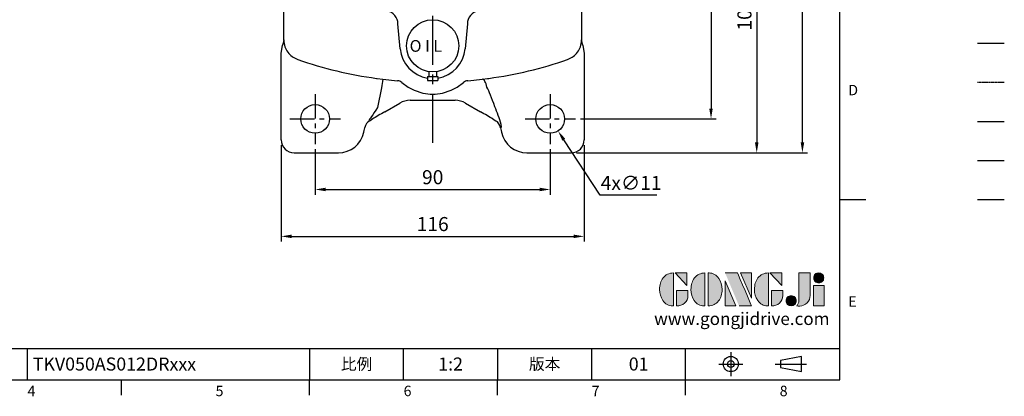
# Model space of a CAD drawing. Extents: x -14 to 613, y -8 to 392.
# Drawn here: x 236 to 613, y -6 to 138 of the extents above; entities that cross this region are included whole.
import ezdxf
from ezdxf.enums import TextEntityAlignment as Align

# ---------------------------------------------------------------- set-up
doc = ezdxf.new("R2010")
doc.units = 0
doc.header["$LTSCALE"] = 15
doc.linetypes.add('CENTER', pattern=[2, 1.25, -0.25, 0.25, -0.25])
doc.linetypes.add('PHANTOM', pattern=[2.5, 1.25, -0.25, 0.25, -0.25, 0.25, -0.25])
doc.layers.get('0').update_dxf_attribs({"color": 3, "linetype": 'CONTINUOUS'})
doc.layers.get('DEFPOINTS').update_dxf_attribs({"linetype": 'CONTINUOUS'})
for name, color, linetype in [('CEN', 2, 'CENTER'), ('DIM', 3, 'CONTINUOUS'), ('Layer 1', 7, 'CONTINUOUS'), ('MAIN', 7, 'CONTINUOUS'), ('PHA', 4, 'PHANTOM'), ('QC', 3, 'CONTINUOUS'), ('THIN', 1, 'CONTINUOUS'), ('TXT', 4, 'CONTINUOUS')]:
    doc.layers.add(name, color=color, linetype=linetype)
doc.styles.add('ATTDEF', font='txt')
doc.styles.get("Standard").update_dxf_attribs({"font": 'simplex.shx'})
doc.dimstyles.new('C', dxfattribs={"dimscale": 2, "dimtxt": 2.7, "dimasz": 2, "dimexe": 1, "dimexo": 1, "dimgap": 1, "dimtad": 1, "dimtoh": 1, "dimdec": 4, "dimdsep": 46, "dimtxsty": 'Standard', "dimcen": 0, "dimclrd": 256, "dimclre": 256, "dimclrt": 256, "dimadec": 0, "dimazin": 0, "dimtfac": 0.6, "dimtdec": 4, "dimtofl": 0, "dimtmove": 0, "dimatfit": 3, "dimfxl": 0, "dimtolj": 1, "dimarcsym": 0})
doc.dimstyles.new('L', dxfattribs={"dimscale": 2, "dimtxt": 2.7, "dimasz": 2, "dimexe": 1, "dimexo": 1, "dimgap": 1, "dimtad": 1, "dimdec": 4, "dimdsep": 46, "dimtxsty": 'Standard', "dimcen": 0, "dimclrd": 256, "dimclre": 256, "dimclrt": 256, "dimadec": 0, "dimazin": 0, "dimtfac": 0.6, "dimtdec": 4, "dimtmove": 0, "dimatfit": 3, "dimfxl": 0, "dimtolj": 1, "dimarcsym": 0})

# ---------------------------------------------------------------- blocks, each defined once
blk = doc.blocks.new('PA02')
at = {"layer": 'MAIN'}
for p, q in [((-1.5, -9.89), (-1.5, -11.75)), ((1.5, -9.89), (1.5, -11.75)), ((-2, -11.75), (-2, -13.25)), ((-2, -11.75), (2, -11.75)), ((-2, -13.25), (2, -13.25)), ((2, -11.75), (2, -13.25))]:
    blk.add_line(p, q, dxfattribs=at)
blk.add_circle((0, 0), 10, dxfattribs=at)
blk.add_text('O I L', height=4.5, dxfattribs=at).set_placement((-8.83, -2.27))
blk = doc.blocks.new('*D25')
at = {"layer": 'DEFPOINTS', "color": 0}
for p in [(465.35, 192.94), (448.78, 99.94), (500.71, 99.94)]:
    blk.add_point(p, dxfattribs=at)
at = {"layer": 'DIM', "lineweight": -2}
for p, q in [((467.35, 192.94), (502.71, 192.94)), ((500.71, 188.94), (500.71, 103.94)), ((450.78, 99.94), (502.71, 99.94))]:
    blk.add_line(p, q, dxfattribs=at)
at = {"layer": 'DIM'}
for points in [[(500.04, 188.94), (501.38, 188.94), (500.71, 192.94)], [(500.04, 103.94), (501.38, 103.94), (500.71, 99.94)]]:
    blk.add_solid(points, dxfattribs=at)
at = {"layer": 'DIM', "insert": (496.01, 146.44), "char_height": 5.4, "attachment_point": 5, "rotation": 90}
blk.add_mtext('\\A1;93', dxfattribs=at)
blk = doc.blocks.new('*D27')
at = {"layer": 'DEFPOINTS', "color": 0}
for p in [(465.35, 192.94), (447.14, 86.94), (518.21, 86.94)]:
    blk.add_point(p, dxfattribs=at)
at = {"layer": 'DIM', "lineweight": -2}
for p, q in [((467.35, 192.94), (520.21, 192.94)), ((518.21, 188.94), (518.21, 90.94)), ((449.14, 86.94), (520.21, 86.94))]:
    blk.add_line(p, q, dxfattribs=at)
at = {"layer": 'DIM'}
for points in [[(517.54, 188.94), (518.88, 188.94), (518.21, 192.94)], [(517.54, 90.94), (518.88, 90.94), (518.21, 86.94)]]:
    blk.add_solid(points, dxfattribs=at)
at = {"layer": 'DIM', "insert": (513.51, 139.94), "char_height": 5.4, "attachment_point": 5, "rotation": 90}
blk.add_mtext('\\A1;106', dxfattribs=at)
blk = doc.blocks.new('*D28')
at = {"layer": 'DEFPOINTS', "color": 0}
for p in [(447.14, 306.94), (535.71, 306.94), (447.14, 86.94)]:
    blk.add_point(p, dxfattribs=at)
at = {"layer": 'DIM', "lineweight": -2}
for p, q in [((449.14, 306.94), (537.71, 306.94)), ((535.71, 90.94), (535.71, 302.94)), ((449.14, 86.94), (537.71, 86.94))]:
    blk.add_line(p, q, dxfattribs=at)
at = {"layer": 'DIM'}
for points in [[(535.04, 302.94), (536.38, 302.94), (535.71, 306.94)], [(535.04, 90.94), (536.38, 90.94), (535.71, 86.94)]]:
    blk.add_solid(points, dxfattribs=at)
at = {"layer": 'DIM', "insert": (531.01, 196.94), "char_height": 5.4, "attachment_point": 5, "rotation": 90}
blk.add_mtext('\\A1;220', dxfattribs=at)
blk = doc.blocks.new('*D29')
at = {"layer": 'DEFPOINTS', "color": 0}
for p in [(436.13, 104.55), (442.14, 95.34)]:
    blk.add_point(p, dxfattribs=at)
at = {"layer": 'DIM', "lineweight": -2}
for p, q in [((458.21, 70.72), (444.33, 91.99)), ((480.01, 70.72), (458.21, 70.72))]:
    blk.add_line(p, q, dxfattribs=at)
at = {"layer": 'DIM'}
blk.add_solid([(444.89, 92.35), (443.77, 91.62), (442.14, 95.34)], dxfattribs=at)
at = {"layer": 'DIM', "insert": (470.11, 75.42), "char_height": 5.4, "attachment_point": 5}
blk.add_mtext('\\A1;4x∅11', dxfattribs=at)
blk = doc.blocks.new('*D39')
at = {"layer": 'DEFPOINTS', "color": 0}
for p in [(349.14, 90.3), (439.14, 90.3), (439.14, 72.91)]:
    blk.add_point(p, dxfattribs=at)
at = {"layer": 'DIM', "lineweight": -2}
for p, q in [((349.14, 88.3), (349.14, 70.91)), ((439.14, 88.3), (439.14, 70.91)), ((353.14, 72.91), (435.14, 72.91))]:
    blk.add_line(p, q, dxfattribs=at)
at = {"layer": 'DIM'}
for points in [[(353.14, 73.57), (353.14, 72.24), (349.14, 72.91)], [(435.14, 73.57), (435.14, 72.24), (439.14, 72.91)]]:
    blk.add_solid(points, dxfattribs=at)
at = {"layer": 'DIM', "insert": (394.14, 77.61), "char_height": 5.4, "attachment_point": 5}
blk.add_mtext('\\A1;90', dxfattribs=at)
blk = doc.blocks.new('*D40')
at = {"layer": 'DEFPOINTS', "color": 0}
for p in [(336.14, 91.94), (452.14, 91.94), (452.14, 54.94)]:
    blk.add_point(p, dxfattribs=at)
at = {"layer": 'DIM', "lineweight": -2}
for p, q in [((336.14, 89.94), (336.14, 52.94)), ((452.14, 89.94), (452.14, 52.94)), ((340.14, 54.94), (448.14, 54.94))]:
    blk.add_line(p, q, dxfattribs=at)
at = {"layer": 'DIM'}
for points in [[(340.14, 55.61), (340.14, 54.27), (336.14, 54.94)], [(448.14, 55.61), (448.14, 54.27), (452.14, 54.94)]]:
    blk.add_solid(points, dxfattribs=at)
at = {"layer": 'DIM', "insert": (394.14, 59.64), "char_height": 5.4, "attachment_point": 5}
blk.add_mtext('\\A1;116', dxfattribs=at)
blk = doc.blocks.new('block 2')
at = {"layer": 'Layer 1'}
h = blk.add_hatch(color=156, dxfattribs=at)
h.dxf.hatch_style = 2
edge = h.paths.add_edge_path()
edge.add_spline(control_points=[(206.71, 249.95), (206.71, 252.39), (207.32, 254.41), (208.54, 256.02), (209.9, 257.78), (211.76, 258.67), (214.12, 258.67), (214.12, 258.67), (214.12, 241.24), (214.12, 241.24), (214.12, 241.24), (213.58, 241.24), (213.58, 241.24), (211.47, 241.24), (209.76, 242.19), (208.45, 244.1), (207.29, 245.79), (206.71, 247.74), (206.71, 249.95)], knot_values=[0, 0, 0, 0, 1, 1, 1, 2, 2, 2, 3, 3, 3, 4, 4, 4, 5, 5, 5, 6, 6, 6, 6], degree=3, periodic=0)
h = blk.add_hatch(color=156, dxfattribs=at)
h.dxf.hatch_style = 2
h.paths.add_polyline_path([(221.19, 258.67), (221.19, 252.1), (214.92, 258.67)])
h = blk.add_hatch(color=156, dxfattribs=at)
h.dxf.hatch_style = 2
edge = h.paths.add_edge_path()
edge.add_spline(control_points=[(223.34, 249.95), (223.34, 252.39), (223.95, 254.41), (225.17, 256.02), (226.53, 257.78), (228.39, 258.67), (230.75, 258.67), (230.75, 258.67), (230.75, 241.24), (230.75, 241.24), (230.75, 241.24), (230.2, 241.24), (230.2, 241.24), (228.07, 241.24), (226.35, 242.19), (225.06, 244.1), (223.91, 245.78), (223.34, 247.73), (223.34, 249.95)], knot_values=[0, 0, 0, 0, 1, 1, 1, 2, 2, 2, 3, 3, 3, 4, 4, 4, 5, 5, 5, 6, 6, 6, 6], degree=3, periodic=0)
h = blk.add_hatch(color=156, dxfattribs=at)
h.dxf.hatch_style = 2
edge = h.paths.add_edge_path()
edge.add_spline(control_points=[(232.38, 258.67), (232.38, 258.67), (232.93, 258.67), (232.93, 258.67), (235.03, 258.67), (236.74, 257.72), (238.05, 255.81), (239.21, 254.12), (239.79, 252.17), (239.79, 249.95), (239.79, 247.51), (239.18, 245.49), (237.96, 243.89), (236.6, 242.12), (234.74, 241.24), (232.38, 241.24), (232.38, 241.24), (232.38, 258.67), (232.38, 258.67)], knot_values=[0, 0, 0, 0, 1, 1, 1, 2, 2, 2, 3, 3, 3, 4, 4, 4, 5, 5, 5, 6, 6, 6, 6], degree=3, periodic=0)
h = blk.add_hatch(color=156, dxfattribs=at)
h.dxf.hatch_style = 2
edge = h.paths.add_edge_path()
edge.add_spline(control_points=[(241.44, 258.67), (241.44, 258.67), (247.98, 258.67), (247.98, 258.67), (248.74, 257.05), (255.32, 241.24), (255.32, 241.24), (255.32, 241.24), (248.78, 241.24), (248.78, 241.24)], knot_values=[0, 0, 0, 0, 0.352778, 0.352778, 0.352778, 0.705556, 0.705556, 0.705556, 1.058333, 1.058333, 1.058333, 1.058333], degree=3, periodic=0)
edge.add_line((248.78, 241.24), (241.44, 258.67))
h = blk.add_hatch(color=156, dxfattribs=at)
h.dxf.hatch_style = 2
h.paths.add_polyline_path([(255.32, 258.67), (255.32, 245.36), (249.6, 258.67)])
h = blk.add_hatch(color=156, dxfattribs=at)
h.dxf.hatch_style = 2
edge = h.paths.add_edge_path()
edge.add_spline(control_points=[(256.94, 249.95), (256.94, 252.39), (257.55, 254.41), (258.77, 256.02), (260.13, 257.78), (261.99, 258.67), (264.35, 258.67), (264.35, 258.67), (264.35, 241.24), (264.35, 241.24), (264.35, 241.24), (263.8, 241.24), (263.8, 241.24), (261.7, 241.24), (259.99, 242.19), (258.68, 244.1), (257.52, 245.79), (256.94, 247.74), (256.94, 249.95)], knot_values=[0, 0, 0, 0, 1, 1, 1, 2, 2, 2, 3, 3, 3, 4, 4, 4, 5, 5, 5, 6, 6, 6, 6], degree=3, periodic=0)
h = blk.add_hatch(color=156, dxfattribs=at)
h.dxf.hatch_style = 2
h.paths.add_polyline_path([(271.42, 258.67), (271.42, 252.1), (265.15, 258.67)])
h = blk.add_hatch(color=156, dxfattribs=at)
h.dxf.hatch_style = 2
edge = h.paths.add_edge_path()
edge.add_spline(control_points=[(279.19, 241.24), (279.6, 241.56), (279.91, 241.96), (280.11, 242.43), (280.32, 242.9), (280.42, 243.42), (280.42, 243.98), (280.42, 243.98), (280.42, 258.67), (280.42, 258.67), (280.42, 258.67), (286.42, 258.67), (286.42, 258.67), (286.42, 258.67), (286.42, 246.68), (286.42, 246.68), (286.42, 245.22), (285.86, 243.93), (284.76, 242.81), (283.65, 241.69), (282.37, 241.12), (280.93, 241.12), (280.64, 241.12), (280.35, 241.13), (280.06, 241.15), (279.77, 241.16), (279.48, 241.19), (279.19, 241.24)], knot_values=[0, 0, 0, 0, 1, 1, 1, 2, 2, 2, 3, 3, 3, 4, 4, 4, 5, 5, 5, 6, 6, 6, 7, 7, 7, 8, 8, 8, 9, 9, 9, 9], degree=3, periodic=0)
h = blk.add_hatch(color=156, dxfattribs=at)
h.dxf.hatch_style = 2
edge = h.paths.add_edge_path()
edge.add_spline(control_points=[(293.62, 256.03), (293.62, 255.21), (293.36, 254.57), (292.84, 254.1), (292.32, 253.63), (291.7, 253.4), (290.98, 253.4), (290.25, 253.4), (289.62, 253.63), (289.1, 254.1), (288.58, 254.57), (288.32, 255.22), (288.32, 256.06), (288.32, 256.92), (288.58, 257.57), (289.09, 258.02), (289.6, 258.47), (290.23, 258.7), (290.98, 258.7), (291.7, 258.7), (292.32, 258.46), (292.84, 257.99), (293.36, 257.53), (293.62, 256.87), (293.62, 256.03)], knot_values=[0, 0, 0, 0, 1, 1, 1, 2, 2, 2, 3, 3, 3, 4, 4, 4, 5, 5, 5, 6, 6, 6, 7, 7, 7, 8, 8, 8, 8], degree=3, periodic=0)
h = blk.add_hatch(color=156, dxfattribs=at)
h.dxf.hatch_style = 2
h.paths.add_polyline_path([(241.44, 254.52), (247.15, 241.24), (241.44, 241.24)])
h = blk.add_hatch(color=156, dxfattribs=at)
h.dxf.hatch_style = 2
h.paths.add_polyline_path([(288.18, 252.09), (293.79, 252.09), (293.79, 241.35), (288.18, 241.35)])
h = blk.add_hatch(color=156, dxfattribs=at)
h.dxf.hatch_style = 2
edge = h.paths.add_edge_path()
edge.add_spline(control_points=[(215.75, 249.38), (215.75, 249.38), (221.74, 249.38), (221.74, 249.38), (221.74, 249.38), (221.74, 246.67), (221.74, 246.67), (221.74, 245.03), (221.14, 243.7), (219.93, 242.68), (218.81, 241.72), (217.41, 241.24), (215.75, 241.24), (215.75, 241.24), (215.75, 249.38), (215.75, 249.38)], knot_values=[0, 0, 0, 0, 1, 1, 1, 2, 2, 2, 3, 3, 3, 4, 4, 4, 5, 5, 5, 5], degree=3, periodic=0)
h = blk.add_hatch(color=156, dxfattribs=at)
h.dxf.hatch_style = 2
edge = h.paths.add_edge_path()
edge.add_spline(control_points=[(265.97, 249.38), (265.97, 249.38), (271.97, 249.38), (271.97, 249.38), (271.97, 249.38), (271.97, 246.67), (271.97, 246.67), (271.97, 245.03), (271.36, 243.7), (270.16, 242.68), (269.03, 241.72), (267.63, 241.24), (265.97, 241.24), (265.97, 241.24), (265.97, 249.38), (265.97, 249.38)], knot_values=[0, 0, 0, 0, 1, 1, 1, 2, 2, 2, 3, 3, 3, 4, 4, 4, 5, 5, 5, 5], degree=3, periodic=0)
h = blk.add_hatch(color=156, dxfattribs=at)
h.dxf.hatch_style = 2
edge = h.paths.add_edge_path()
edge.add_spline(control_points=[(279, 243.96), (279, 243.18), (278.76, 242.54), (278.27, 242.05), (277.78, 241.57), (277.14, 241.32), (276.35, 241.32), (275.57, 241.32), (274.93, 241.57), (274.44, 242.05), (273.95, 242.54), (273.7, 243.19), (273.7, 243.98), (273.7, 244.77), (273.95, 245.4), (274.44, 245.89), (274.93, 246.38), (275.57, 246.62), (276.35, 246.62), (277.14, 246.62), (277.78, 246.38), (278.27, 245.89), (278.76, 245.4), (279, 244.76), (279, 243.96)], knot_values=[0, 0, 0, 0, 1, 1, 1, 2, 2, 2, 3, 3, 3, 4, 4, 4, 5, 5, 5, 6, 6, 6, 7, 7, 7, 8, 8, 8, 8], degree=3, periodic=0)
at = {"layer": 'Layer 1', "color": 156, "lineweight": 0}
for points in [[(221.19, 258.67), (221.19, 252.1), (214.92, 258.67), (221.19, 258.67)], [(255.32, 258.67), (255.32, 245.36), (249.6, 258.67), (255.32, 258.67)], [(271.42, 258.67), (271.42, 252.1), (265.15, 258.67), (271.42, 258.67)], [(241.44, 254.52), (247.15, 241.24), (241.44, 241.24), (241.44, 254.52)], [(288.18, 252.09), (293.79, 252.09), (293.79, 241.35), (288.18, 241.35), (288.18, 252.09)]]:
    blk.add_lwpolyline(points, dxfattribs=at)
for points, knots in [([(206.71, 249.95), (206.71, 252.39), (207.32, 254.41), (208.54, 256.02), (209.9, 257.78), (211.76, 258.67), (214.12, 258.67), (214.12, 258.67), (214.12, 241.24), (214.12, 241.24), (214.12, 241.24), (213.58, 241.24), (213.58, 241.24), (211.47, 241.24), (209.76, 242.19), (208.45, 244.1), (207.29, 245.79), (206.71, 247.74), (206.71, 249.95)], [0, 0, 0, 0, 1, 1, 1, 2, 2, 2, 3, 3, 3, 4, 4, 4, 5, 5, 5, 6, 6, 6, 6]), ([(223.34, 249.95), (223.34, 252.39), (223.95, 254.41), (225.17, 256.02), (226.53, 257.78), (228.39, 258.67), (230.75, 258.67), (230.75, 258.67), (230.75, 241.24), (230.75, 241.24), (230.75, 241.24), (230.2, 241.24), (230.2, 241.24), (228.07, 241.24), (226.35, 242.19), (225.06, 244.1), (223.91, 245.78), (223.34, 247.73), (223.34, 249.95)], [0, 0, 0, 0, 1, 1, 1, 2, 2, 2, 3, 3, 3, 4, 4, 4, 5, 5, 5, 6, 6, 6, 6]), ([(232.38, 258.67), (232.38, 258.67), (232.93, 258.67), (232.93, 258.67), (235.03, 258.67), (236.74, 257.72), (238.05, 255.81), (239.21, 254.12), (239.79, 252.17), (239.79, 249.95), (239.79, 247.51), (239.18, 245.49), (237.96, 243.89), (236.6, 242.12), (234.74, 241.24), (232.38, 241.24), (232.38, 241.24), (232.38, 258.67), (232.38, 258.67)], [0, 0, 0, 0, 1, 1, 1, 2, 2, 2, 3, 3, 3, 4, 4, 4, 5, 5, 5, 6, 6, 6, 6]), ([(241.44, 258.67), (241.44, 258.67), (247.98, 258.67), (247.98, 258.67), (248.74, 257.05), (255.32, 241.24), (255.32, 241.24), (255.32, 241.24), (248.78, 241.24), (248.78, 241.24)], [0, 0, 0, 0, 1, 1, 1, 2, 2, 2, 3, 3, 3, 3]), ([(256.94, 249.95), (256.94, 252.39), (257.55, 254.41), (258.77, 256.02), (260.13, 257.78), (261.99, 258.67), (264.35, 258.67), (264.35, 258.67), (264.35, 241.24), (264.35, 241.24), (264.35, 241.24), (263.8, 241.24), (263.8, 241.24), (261.7, 241.24), (259.99, 242.19), (258.68, 244.1), (257.52, 245.79), (256.94, 247.74), (256.94, 249.95)], [0, 0, 0, 0, 1, 1, 1, 2, 2, 2, 3, 3, 3, 4, 4, 4, 5, 5, 5, 6, 6, 6, 6]), ([(279.19, 241.24), (279.6, 241.56), (279.91, 241.96), (280.11, 242.43), (280.32, 242.9), (280.42, 243.42), (280.42, 243.98), (280.42, 243.98), (280.42, 258.67), (280.42, 258.67), (280.42, 258.67), (286.42, 258.67), (286.42, 258.67), (286.42, 258.67), (286.42, 246.68), (286.42, 246.68), (286.42, 245.22), (285.86, 243.93), (284.76, 242.81), (283.65, 241.69), (282.37, 241.12), (280.93, 241.12), (280.64, 241.12), (280.35, 241.13), (280.06, 241.15), (279.77, 241.16), (279.48, 241.19), (279.19, 241.24)], [0, 0, 0, 0, 1, 1, 1, 2, 2, 2, 3, 3, 3, 4, 4, 4, 5, 5, 5, 6, 6, 6, 7, 7, 7, 8, 8, 8, 9, 9, 9, 9]), ([(293.62, 256.03), (293.62, 255.21), (293.36, 254.57), (292.84, 254.1), (292.32, 253.63), (291.7, 253.4), (290.98, 253.4), (290.25, 253.4), (289.62, 253.63), (289.1, 254.1), (288.58, 254.57), (288.32, 255.22), (288.32, 256.06), (288.32, 256.92), (288.58, 257.57), (289.09, 258.02), (289.6, 258.47), (290.23, 258.7), (290.98, 258.7), (291.7, 258.7), (292.32, 258.46), (292.84, 257.99), (293.36, 257.53), (293.62, 256.87), (293.62, 256.03)], [0, 0, 0, 0, 1, 1, 1, 2, 2, 2, 3, 3, 3, 4, 4, 4, 5, 5, 5, 6, 6, 6, 7, 7, 7, 8, 8, 8, 8]), ([(215.75, 249.38), (215.75, 249.38), (221.74, 249.38), (221.74, 249.38), (221.74, 249.38), (221.74, 246.67), (221.74, 246.67), (221.74, 245.03), (221.14, 243.7), (219.93, 242.68), (218.81, 241.72), (217.41, 241.24), (215.75, 241.24), (215.75, 241.24), (215.75, 249.38), (215.75, 249.38)], [0, 0, 0, 0, 1, 1, 1, 2, 2, 2, 3, 3, 3, 4, 4, 4, 5, 5, 5, 5]), ([(265.97, 249.38), (265.97, 249.38), (271.97, 249.38), (271.97, 249.38), (271.97, 249.38), (271.97, 246.67), (271.97, 246.67), (271.97, 245.03), (271.36, 243.7), (270.16, 242.68), (269.03, 241.72), (267.63, 241.24), (265.97, 241.24), (265.97, 241.24), (265.97, 249.38), (265.97, 249.38)], [0, 0, 0, 0, 1, 1, 1, 2, 2, 2, 3, 3, 3, 4, 4, 4, 5, 5, 5, 5]), ([(279, 243.96), (279, 243.18), (278.76, 242.54), (278.27, 242.05), (277.78, 241.57), (277.14, 241.32), (276.35, 241.32), (275.57, 241.32), (274.93, 241.57), (274.44, 242.05), (273.95, 242.54), (273.7, 243.19), (273.7, 243.98), (273.7, 244.77), (273.95, 245.4), (274.44, 245.89), (274.93, 246.38), (275.57, 246.62), (276.35, 246.62), (277.14, 246.62), (277.78, 246.38), (278.27, 245.89), (278.76, 245.4), (279, 244.76), (279, 243.96)], [0, 0, 0, 0, 1, 1, 1, 2, 2, 2, 3, 3, 3, 4, 4, 4, 5, 5, 5, 6, 6, 6, 7, 7, 7, 8, 8, 8, 8])]:
    blk.add_open_spline(points, degree=3, knots=knots, dxfattribs=at)
blk = doc.blocks.new('GJA420')
at = {"color": 0}
for p, q in [((275, 0), (275, 192)), ((275, 34.5), (280, 34.5)), ((101.5, 6), (275, 6)), ((119.5, 0), (119.5, 6)), ((173.5, 6), (173.5, 0)), ((173.5, 6), (173.5, 0)), ((191.5, 0), (191.5, 6)), ((209.5, 6), (209.5, 0)), ((209.5, 6), (209.5, 0)), ((227.5, 6), (227.5, 0)), ((245.5, 0), (245.5, 6)), ((0, 0), (275, 0)), ((137.5, -3), (137.5, 0)), ((173.5, -3), (173.5, 0)), ((209.5, -3), (209.5, 0)), ((245.5, -3), (245.5, 0))]:
    blk.add_line(p, q, dxfattribs=at)
at = {"color": 1, "linetype": 'CENTER', "ltscale": 2}
for p, q in [((254.15, 5.3), (254.15, 0.7)), ((251.85, 3), (256.45, 3)), ((262.65, 3), (268.65, 3))]:
    blk.add_line(p, q, dxfattribs=at)
at = {"color": 0}
blk.add_lwpolyline([(263.65, 3.65), (263.65, 2.35), (267.65, 1.54), (267.65, 4.46)], close=True, dxfattribs=at)
for radius in [1.46, 0.645]:
    blk.add_circle((254.15, 3), radius, dxfattribs=at)
at = {"layer": 'DIM'}
blk.add_line((199.5, 0), (199.5, 0), dxfattribs=at)
at = {"layer": 'MAIN'}
blk.add_line((301.37, 64.5), (306.5, 64.5), dxfattribs=at)
at = {"layer": 'PHA', "ltscale": 0.01}
blk.add_line((301.37, 57), (306.5, 57), dxfattribs=at)
at = {"layer": 'QC'}
blk.add_line((301.37, 49.5), (306.5, 49.5), dxfattribs=at)
at = {"layer": 'THIN'}
blk.add_line((301.37, 42), (306.5, 42), dxfattribs=at)
at = {"layer": 'TXT'}
blk.add_line((301.37, 34.5), (306.5, 34.5), dxfattribs=at)
at = {"layer": 'MAIN', "xscale": 0.3616442767764058, "yscale": 0.3616442767764058, "zscale": 0.3616442767764058}
blk.add_blockref('block 2', (165.75, -73.1), dxfattribs=at)
at = {"color": 0}
for s, p in [('D', (276.63, 54.5)), ('E', (276.63, 14)), ('4', (119.5, -3.16)), ('5', (155.5, -3.16)), ('6', (191.5, -3.16)), ('7', (227.5, -3.16)), ('8', (263.5, -3.16))]:
    blk.add_text(s, height=2, dxfattribs=at).set_placement(p)
at = {"color": 0, "char_height": 2.2, "attachment_point": 5}
for s, insert, width in [('{\\fDFKai-SB|b0|i0|c136|p65;比例}', (182.5, 3), 7), ('\\f標楷體|b0|i0|c136|p65;版本', (218.5, 3), 8)]:
    blk.add_mtext(s, dxfattribs=dict(at, insert=insert, width=width))
at = {"color": 4, "style": 'ATTDEF'}
blk.add_attdef('料號', text='', height=2.5, dxfattribs=at).set_placement((120.5, 3), align=Align.MIDDLE_LEFT)
for tag, p in [('比例', (200.5, 3)), ('版本', (236.5, 3))]:
    blk.add_attdef(tag, text='', height=2.5, dxfattribs=at).set_placement(p, align=Align.MIDDLE_CENTER)
at = {"layer": 'TXT', "color": 0, "insert": (256.25, 11.68), "char_height": 2.4, "width": 29.3258, "attachment_point": 5}
blk.add_mtext('{\\fTimes New Roman|b0|i0|c0|p18;\\C256;www.gongjidrive.com}', dxfattribs=at)

msp = doc.modelspace()

# ---------------------------------------------------------------- linework, layer by layer
at = {"layer": 'CEN'}
msp.add_line((394.13689, 90.73761), (394.13689, 305.03309), dxfattribs=at)
at = {"layer": 'CEN', "ltscale": 0.5}
for p, q in [((349.13689, 109.48874), (349.13689, 90.2976)), ((439.13689, 109.48874), (439.13689, 90.2976)), ((339.49057, 99.94393), (358.78321, 99.94393)), ((429.49057, 99.94393), (448.78321, 99.94393))]:
    msp.add_line(p, q, dxfattribs=at)
at = {"layer": 'MAIN'}
for p, q in [((451.13689, 160.10854), (451.13689, 130.04641)), ((337.13689, 130.04641), (337.13689, 157.16024)), ((381.68446, 126.85448), (380.85293, 136.35887)), ((407.42085, 136.35887), (406.58933, 126.85448)), ((337.08499, 129.83494), (336.81702, 128.60363)), ((337.10864, 130.27423), (337.08499, 129.83494)), ((337.14889, 129.59185), (337.15195, 129.5562)), ((451.12183, 129.5562), (451.12489, 129.59185)), ((451.12489, 129.59185), (451.18879, 129.83494)), ((451.18879, 129.83494), (451.16515, 130.27423)), ((451.45676, 128.60363), (451.18879, 129.83494)), ((336.13689, 125.06146), (336.62955, 128.16198)), ((336.13689, 91.94088), (336.13689, 125.06146)), ((451.64424, 128.16198), (452.13689, 125.06146)), ((452.13689, 125.06146), (452.13689, 91.94088)), ((340.77368, 123.55332), (342.51588, 122.69881)), ((445.7579, 122.69881), (447.5001, 123.55332)), ((375.05103, 115.16507), (380.68909, 114.58089)), ((380.68384, 114.5775), (380.68909, 114.58089)), ((382.35378, 113.88266), (382.35043, 113.88179)), ((382.35043, 113.88179), (384.71604, 112.16067)), ((403.55775, 112.16067), (405.92335, 113.88179)), ((405.92335, 113.88179), (405.92, 113.88266)), ((407.5847, 114.58089), (413.22275, 115.16507)), ((407.5847, 114.58089), (407.58995, 114.5775)), ((374.5685, 111.89837), (373.01371, 104.2686)), ((384.71604, 112.16067), (387.02976, 110.94158)), ((387.02976, 110.94158), (390.40691, 109.82029)), ((397.86687, 109.82029), (401.24403, 110.94158)), ((401.24403, 110.94158), (403.55775, 112.16067)), ((375.76724, 102.66742), (381.56421, 106.01429)), ((375.7677, 102.66663), (381.56466, 106.0135)), ((385.56177, 107.08544), (402.71201, 107.08544)), ((385.56177, 107.08544), (385.56177, 107.08452)), ((385.56177, 107.08452), (402.71201, 107.08452)), ((402.71201, 107.08544), (402.71201, 107.08452)), ((406.70958, 106.01429), (406.70912, 106.0135)), ((406.70912, 106.0135), (412.50608, 102.66663)), ((406.70958, 106.01429), (412.50654, 102.66742)), ((375.76724, 102.66742), (375.7677, 102.66663)), ((412.50654, 102.66742), (412.50608, 102.66663)), ((369.70631, 99.40464), (370.00345, 99.26477)), ((370.00345, 99.26477), (371.01724, 99.87368)), ((370.00345, 99.26477), (370.02625, 99.27713)), ((371.01724, 99.87368), (371.04004, 99.88605)), ((417.25654, 99.87368), (418.27033, 99.26477)), ((367.8119, 94.86964), (367.94978, 95.52203)), ((420.4789, 96.76902), (420.12599, 96.6029)), ((420.32401, 95.52203), (420.46189, 94.86964)), ((341.13385, 86.94393), (358.03412, 86.94393)), ((430.23966, 86.94393), (447.13994, 86.94393))]:
    msp.add_line(p, q, dxfattribs=at)
at = {"layer": 'MAIN', "flags": 128}
for points in [[(336.81702, 128.60363), (336.81488, 128.59888), (336.62955, 128.16198)], [(337.10864, 130.27423), (337.13218, 130.14226), (337.13689, 130.04641)], [(451.14389, 130.13083), (451.14992, 130.20358), (451.16515, 130.27423)], [(451.64424, 128.16198), (451.45891, 128.59888), (451.45676, 128.60363)], [(372.62607, 115.48609), (372.86115, 115.45389), (375.05103, 115.16507)], [(413.22275, 115.16507), (415.12963, 115.41543), (415.64771, 115.48609)], [(414.89243, 112.09978), (414.74954, 112.74381), (414.57628, 113.34278), (414.37767, 113.87924), (414.1595, 114.33762), (413.92812, 114.70455), (413.69026, 114.96938), (413.45283, 115.12438), (413.22275, 115.16507)], [(367.94978, 95.52203), (368.14603, 96.59295), (368.1478, 96.6029)], [(420.12599, 96.6029), (420.12776, 96.59295), (420.32401, 95.52203)]]:
    msp.add_lwpolyline(points, dxfattribs=at)
at = {"layer": 'MAIN'}
for centre in [(349.13689, 99.94393), (439.13689, 99.94393)]:
    msp.add_circle(centre, 5.5, dxfattribs=at)
for centre, radius, start, end in [((375.4063, 136.08883), 5.45333, 2.8383158, 76.4853685), ((412.71538, 136.21495), 5.29648, 102.2333978, 178.4429178), ((345.12568, 130.04647), 7.98879, 180.0004253, 183.5183871), ((344.73841, 130.11214), 7.60681, 184.191129, 203.9468146), ((443.53171, 130.11306), 7.61052, 336.05806, 355.8039963), ((443.1481, 130.04647), 7.98879, 356.4816129, 359.9995747), ((345.13996, 130.33186), 8.06306, 204.2156126, 237.2131036), ((394.13689, 127.94393), 12.5, 185, 260.7931038), ((394.13689, 127.94393), 12.5, 279.2068962, 355), ((443.15403, 130.31447), 8.0375, 302.7329305, 335.8383533), ((394.01213, 271.21955), 157.19502, 250.8771521, 262.1807776), ((394.2701, 271.18426), 157.15891, 277.8179194, 289.1241509), ((411.54429, 108.10555), 37.16981, 169.0515246, 174.1433376), ((380.41782, 111.59621), 2.99314, 49.783215, 84.9010199), ((380.43068, 111.63125), 2.96094, 49.4968682, 84.9933178), ((407.8431, 111.63125), 2.96094, 95.0066822, 130.5031318), ((407.85597, 111.59621), 2.99314, 95.0989801, 130.216785), ((394.13689, 126.422), 17.01557, 257.3373781, 282.6626219), ((353.60355, 77.32257), 69.86225, 17.0563395, 22.988683), ((416.37098, 95.98491), 3.78949, 8.2864944, 60.3170548)]:
    msp.add_arc(centre, radius, start, end, dxfattribs=at)
for centre, major_axis, ratio, start_param, end_param in [((420.05361, 80.04191), (-6.8779, 33.75161), 0.116126252, 5.503579681, 5.940533558), ((385.56487, 99.07873), (-2.07241, 7.73435), 0.999102608, 6.021549143, 6.544821471), ((402.70891, 99.07873), (2.07241, 7.73435), 0.999102608, 6.021549143, 6.544821471), ((373.63959, 105.16027), (3.9348, 5.75862), 0.001990958, 1.727622785, 3.110724089), ((375.76724, 102.28435), (9.49855, 5.49068), 0.030233048, 1.553321742, 2.076920518), ((412.50654, 102.28435), (9.49855, -5.49068), 0.030233048, 1.064672136, 1.588270912), ((371.94974, 95.82749), (0.81934, 3.92203), 0.968428599, 0.737099474, 1.575398291), ((358.02194, 96.95002), (7.07969, -7.07969), 0.998782766, 5.498396131, 6.859752948), ((418.54441, 105.98665), (-1.93247, 9.2183), 0.030785752, 3.148908443, 3.616105782), ((430.25185, 96.95002), (-7.07969, -7.07969), 0.998782766, 5.706617666, 7.067974483), ((341.13994, 91.94697), (-3.53984, -3.53984), 0.998782766, 5.498396131, 7.067974483), ((447.13384, 91.94697), (3.53984, -3.53984), 0.998782766, 5.498396131, 7.067974483)]:
    msp.add_ellipse(centre, major_axis=major_axis, ratio=ratio, start_param=start_param, end_param=end_param, dxfattribs=at)

# ---------------------------------------------------------------- block references
at = {"layer": 'CEN'}
msp.add_blockref('PA02', (394.13689, 127.94393), dxfattribs=at)
at = {"layer": 'DIM', "xscale": 2, "yscale": 2, "zscale": 2}
msp.add_blockref('GJA420', (0, 0), dxfattribs=at).add_auto_attribs({'版本': '01', '比例': '1:2', '料號': 'TKV050AS012DRxxx'})

# ---------------------------------------------------------------- dimensions: what is measured, and where the dimension line sits
at = {"layer": 'DIM'}
for base, p1, p2, picture, middle in [((535.70844, 306.94393), (447.13994, 86.94393), (447.13994, 306.94393), '*D28', (535.70844, 196.94393)), ((518.20844, 86.94393), (465.35443, 192.94393), (447.13994, 86.94393), '*D27', (518.20844, 139.94393)), ((500.70844, 99.94393), (465.35443, 192.94393), (448.78321, 99.94393), '*D25', (500.70844, 146.44393))]:
    dim = msp.add_linear_dim(base=base, p1=p1, p2=p2, angle=90, dimstyle='L', override={"dimtmove": 0}, dxfattribs=at)
    dim.commit()
    dim.dimension.update_dxf_attribs({"geometry": picture, "text_midpoint": middle, "dimtype": 160})
dim = msp.add_diameter_dim_2p(p1=(436.13092, 104.5498), p2=(442.14287, 95.33805), text='4x<>', dimstyle='C', dxfattribs=at)
dim.commit()
dim.dimension.update_dxf_attribs({"geometry": '*D29', "text_midpoint": (470.10847, 70.72167), "dimtype": 163})
for base, p1, p2, picture, middle in [((452.13689, 54.93966), (336.13689, 91.94088), (452.13689, 91.94088), '*D40', (394.13689, 59.63966)), ((439.13689, 72.90817), (349.13689, 90.2976), (439.13689, 90.2976), '*D39', (394.13689, 77.60817))]:
    dim = msp.add_linear_dim(base=base, p1=p1, p2=p2, dimstyle='L', dxfattribs=at)
    dim.commit()
    dim.dimension.update_dxf_attribs({"geometry": picture, "text_midpoint": middle})

doc.saveas('drawing.dxf')
